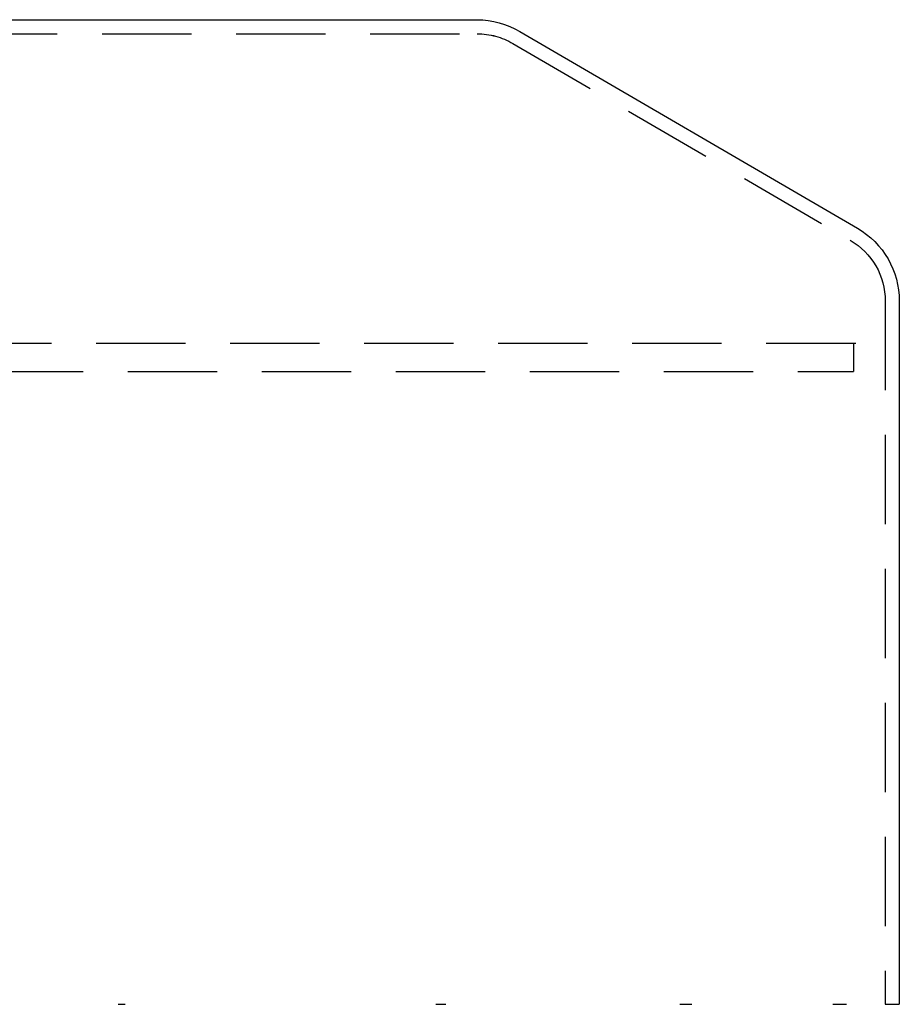
# Model space of a CAD drawing. Extents: x 2690 to 2950, y -673 to 383.
# Drawn here: x 2868 to 2930, y 311 to 381 of the extents above; entities that cross this region are included whole.
import ezdxf

# ---------------------------------------------------------------- set-up
doc = ezdxf.new("R2010")
doc.units = 0
doc.linetypes.add('VERDECKT', pattern=[9.525, 6.35, -3.175])
doc.layers.get('0').update_dxf_attribs({"linetype": 'CONTINUOUS'})
doc.layers.add('BEM', color=7, linetype='CONTINUOUS')

# ---------------------------------------------------------------- blocks, each defined once
blk = doc.blocks.new('A$C2885C2BC')
at = {"color": 3, "linetype": 'CONTINUOUS', "extrusion": (0, 1, -2e-16)}
for p, q in [((2740.05, 381.366), (2900.05, 381.366)), ((2903.096, 380.535), (2927.073, 366.549)), ((2930.05, 361.366), (2930.05, 311.366))]:
    blk.add_line(p, q, dxfattribs=at)
at = {"color": 1, "linetype": 'VERDECKT', "extrusion": (0, 1, -2e-16)}
for p, q in [((2740.05, 380.366), (2900.05, 380.366)), ((2740.05, 380.366), (2900.05, 380.366)), ((2902.59, 379.673), (2926.569, 365.685)), ((2902.59, 379.673), (2926.569, 365.685)), ((2929.05, 361.366), (2929.05, 358.366)), ((2929.05, 361.366), (2929.05, 311.366)), ((2711.05, 358.366), (2929.05, 358.366)), ((2926.8, 358.366), (2926.8, 356.366)), ((2713.3, 356.366), (2926.8, 356.366)), ((2874.55, 311.366), (2875.05, 311.366)), ((2897.124, 311.366), (2897.831, 311.366)), ((2914.446, 311.366), (2915.312, 311.366)), ((2925.335, 311.366), (2926.301, 311.366)), ((2929.05, 311.366), (2930.05, 311.366))]:
    blk.add_line(p, q, dxfattribs=at)
at = {"color": 3, "linetype": 'CONTINUOUS', "extrusion": (0, -2e-16, -1)}
for centre, radius, start, end in [((-2900.022, 375.266), 6.1, 90.25646, 120.25642), ((-2924.05, 361.366), 6, 120.25642, 180)]:
    blk.add_arc(centre, radius, start, end, dxfattribs=at)
at = {"color": 1, "linetype": 'VERDECKT', "extrusion": (0, -2e-16, -1)}
for centre, radius, start, end in [((-2900.025, 375.275), 5.092, 90.28093, 120.25642), ((-2900.05, 375.366), 5, 90, 120.53735), ((-2924.05, 361.366), 5, 120.25642, 180), ((-2924.05, 361.366), 5, 120.25642, 180)]:
    blk.add_arc(centre, radius, start, end, dxfattribs=at)

msp = doc.modelspace()

# ---------------------------------------------------------------- block references
at = {"layer": 'BEM'}
msp.add_blockref('A$C2885C2BC', (0, 0), dxfattribs=at)

doc.saveas('drawing.dxf')
